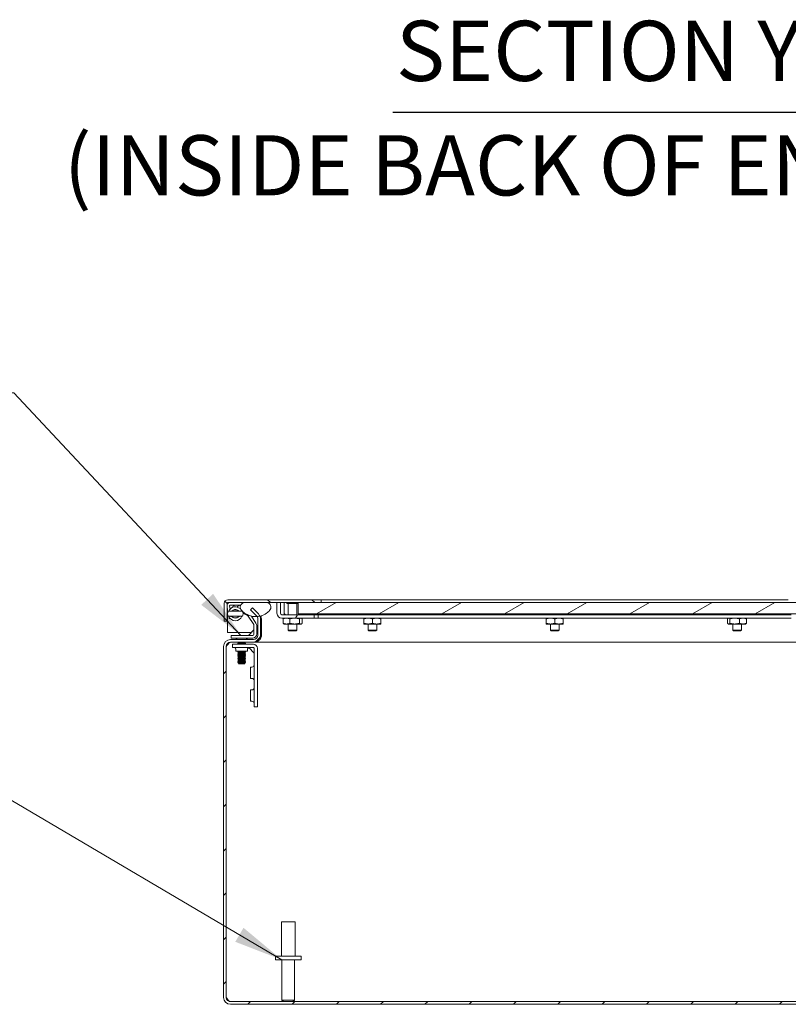
# Model space of a CAD drawing. Units: inches. Extents: x 14 to 177, y 4 to 111.
# Drawn here: x 122 to 139, y 35 to 56 of the extents above; entities that cross this region are included whole.
import ezdxf

# ---------------------------------------------------------------- set-up
doc = ezdxf.new("R2010")
doc.units = ezdxf.units.IN
doc.header["$LTSCALE"] = 11
doc.header["$MEASUREMENT"] = 0
for name, color, linetype, lineweight in [('Hatch (ANSI)', 7, 'Continuous', 5), ('Symbol (ANSI)', 7, 'Continuous', 5), ('Visible (ANSI)', 7, 'Continuous', 5)]:
    doc.layers.add(name, color=color, linetype=linetype, lineweight=lineweight)
doc.styles.add('DEFAULT-ANSI', font='tahoma.ttf')
doc.styles.add('ROMANS', font='romans.shx')
doc.styles.add('Text Style168', font='tahoma.ttf')
doc.dimstyles.new('Default (ANSI)$7', dxfattribs={"dimscale": 11, "dimtxt": 0.1, "dimasz": 0.098425, "dimexe": 0.125, "dimexo": 0.0625, "dimgap": 0.031496, "dimtad": 0, "dimtih": 1, "dimtoh": 1, "dimrnd": 1e-08, "dimzin": 0, "dimdsep": 46, "dimtxsty": 'ROMANS', "dimcen": 0.09, "dimdle": 0.393701, "dimclrd": 256, "dimclre": 256, "dimclrt": 256, "dimadec": 0, "dimazin": 0, "dimtfac": 1, "dimtofl": 0, "dimtmove": 0, "dimatfit": 3, "dimfxl": 1, "dimtolj": 1, "dimtzin": 0, "dimlwd": -1, "dimlwe": -1, "dimarcsym": 0})

msp = doc.modelspace()

# ---------------------------------------------------------------- hatches: boundary and pattern name
at = {"layer": 'Hatch (ANSI)'}
h = msp.add_hatch(dxfattribs=at)
h.set_pattern_fill('ANSI31', color=256, scale=5.5, style=0)
edge = h.paths.add_edge_path()
edge.add_ellipse((127.2171, 43.1741), major_axis=(0.1527, 0), ratio=1, start_angle=0, end_angle=23.52153)
edge.add_ellipse((127.2171, 43.1741), major_axis=(0.1401, 0.061), ratio=1, start_angle=0, end_angle=21.47847)
edge.add_line((127.3251, 43.2821), (127.193, 43.4142))
edge.add_line((127.193, 43.4142), (127.1513, 43.3725))
edge.add_line((127.1513, 43.3725), (127.2834, 43.2404))
edge.add_ellipse((127.2171, 43.1741), major_axis=(0.0663, 0.0663), ratio=1, start_angle=348.47783, end_angle=360, ccw=False)
edge.add_ellipse((127.2171, 43.1741), major_axis=(0.0782, 0.0517), ratio=1, start_angle=326.52217, end_angle=360, ccw=False)
edge.add_line((127.3108, 43.1741), (127.3108, 42.8172))
edge.add_ellipse((127.2171, 42.8172), major_axis=(0.0937, 0), ratio=1, start_angle=270, end_angle=360, ccw=False)
edge.add_line((127.2171, 42.7234), (126.7101, 42.7234))
edge.add_ellipse((126.7101, 42.5707), major_axis=(0, 0.1528), ratio=1, start_angle=0, end_angle=90)
edge.add_line((126.5573, 42.5707), (126.5573, 34.8762))
edge.add_ellipse((126.7101, 34.8762), major_axis=(-0.1527, 0), ratio=1, start_angle=0, end_angle=90)
edge.add_line((126.7101, 34.7234), (142.4046, 34.7234))
edge.add_ellipse((142.4046, 34.8762), major_axis=(0, -0.1528), ratio=1, start_angle=0, end_angle=90)
edge.add_line((142.5573, 34.8762), (142.5573, 42.5707))
edge.add_ellipse((142.4046, 42.5707), major_axis=(0.1528, 0), ratio=1, start_angle=0, end_angle=90)
edge.add_line((142.4046, 42.7234), (141.8976, 42.7234))
edge.add_ellipse((141.8976, 42.8172), major_axis=(0, -0.0937), ratio=1, start_angle=270, end_angle=360, ccw=False)
edge.add_line((141.8038, 42.8172), (141.8038, 43.1741))
edge.add_ellipse((141.8976, 43.1741), major_axis=(-0.0937, 0), ratio=1, start_angle=315, end_angle=360, ccw=False)
edge.add_line((141.8313, 43.2404), (141.8422, 43.2513))
edge.add_line((141.8422, 43.2513), (141.9633, 43.3725))
edge.add_line((141.9633, 43.3725), (141.9216, 43.4142))
edge.add_line((141.9216, 43.4142), (141.7896, 43.2821))
edge.add_ellipse((141.8976, 43.1741), major_axis=(-0.108, 0.108), ratio=1, start_angle=0, end_angle=2.45096)
edge.add_ellipse((141.8976, 43.1741), major_axis=(-0.1125, 0.1033), ratio=1, start_angle=0, end_angle=42.54904)
edge.add_line((141.7448, 43.1741), (141.7448, 42.8172))
edge.add_ellipse((141.8976, 42.8172), major_axis=(-0.1527, 0), ratio=1, start_angle=0, end_angle=90)
edge.add_line((141.8976, 42.6644), (142.4046, 42.6644))
edge.add_ellipse((142.4046, 42.5707), major_axis=(0, 0.0938), ratio=1, start_angle=270, end_angle=360, ccw=False)
edge.add_line((142.4983, 42.5707), (142.4983, 34.8762))
edge.add_ellipse((142.4046, 34.8762), major_axis=(0.0937, 0), ratio=1, start_angle=270, end_angle=360, ccw=False)
edge.add_line((142.4046, 34.7824), (126.7101, 34.7824))
edge.add_ellipse((126.7101, 34.8762), major_axis=(0, -0.0937), ratio=1, start_angle=270, end_angle=360, ccw=False)
edge.add_line((126.6163, 34.8762), (126.6163, 42.5707))
edge.add_ellipse((126.7101, 42.5707), major_axis=(-0.0938, 0), ratio=1, start_angle=270, end_angle=360, ccw=False)
edge.add_line((126.7101, 42.6644), (127.2171, 42.6644))
edge.add_ellipse((127.2171, 42.8172), major_axis=(0, -0.1528), ratio=1, start_angle=0, end_angle=90)
edge.add_line((127.3698, 42.8172), (127.3698, 43.1741))
h = msp.add_hatch(dxfattribs=at)
h.set_pattern_fill('ANSI31', color=256, scale=5.5, angle=90, style=0)
edge = h.paths.add_edge_path()
edge.add_line((126.5736, 43.1262), (126.6361, 43.1262))
edge.add_line((126.6361, 43.1262), (126.6361, 43.5166))
edge.add_ellipse((126.6517, 43.5166), major_axis=(-0.0156, 0), ratio=1, start_angle=270, end_angle=360, ccw=False)
edge.add_line((126.6517, 43.5322), (127.0033, 43.5322))
edge.add_line((127.0033, 43.5322), (127.5229, 43.5322))
edge.add_line((127.5229, 43.5322), (127.7311, 43.5322))
edge.add_line((127.7311, 43.5322), (127.8051, 43.5322))
edge.add_line((127.8051, 43.5322), (128.1986, 43.5322))
edge.add_line((128.1986, 43.5322), (128.6986, 43.5322))
edge.add_line((128.6986, 43.5322), (128.6986, 43.5357))
edge.add_line((128.6986, 43.5357), (128.6986, 43.5947))
edge.add_line((128.6986, 43.5947), (126.6517, 43.5947))
edge.add_ellipse((126.6517, 43.5166), major_axis=(0, 0.0781), ratio=1, start_angle=0, end_angle=90)
edge.add_line((126.5736, 43.5166), (126.5736, 43.1262))
edge = h.paths.add_edge_path()
edge.add_line((142.3861, 43.5166), (142.3861, 42.8762))
edge.add_line((142.3861, 42.8762), (142.4486, 42.8762))
edge.add_line((142.4486, 42.8762), (142.4486, 43.5166))
edge.add_ellipse((142.3705, 43.5166), major_axis=(0.0781, 0), ratio=1, start_angle=0, end_angle=90)
edge.add_line((142.3705, 43.5947), (138.9486, 43.5947))
edge.add_line((138.9486, 43.5947), (138.9486, 43.5357))
edge.add_line((138.9486, 43.5357), (138.9486, 43.5322))
edge.add_line((138.9486, 43.5322), (139.4486, 43.5322))
edge.add_line((139.4486, 43.5322), (139.8421, 43.5322))
edge.add_line((139.8421, 43.5322), (139.9161, 43.5322))
edge.add_line((139.9161, 43.5322), (141.7312, 43.5322))
edge.add_line((141.7312, 43.5322), (142.2507, 43.5322))
edge.add_line((142.2507, 43.5322), (142.3705, 43.5322))
edge.add_ellipse((142.3705, 43.5166), major_axis=(0, 0.0156), ratio=1, start_angle=270, end_angle=360, ccw=False)
h = msp.add_hatch(dxfattribs=at)
h.set_pattern_fill('ANSI31', color=256, scale=5.5, angle=90.0002, style=0)
edge = h.paths.add_edge_path()
edge.add_spline(control_points=[(127.0111, 43.5357), (127.0085, 43.5345), (127.0059, 43.5334), (127.0033, 43.5322)], knot_values=[-2.5560126, -2.5560126, -2.5560126, -2.5560126, -2.5298343, -2.5298343, -2.5298343, -2.5298343], degree=3, periodic=0)
edge.add_spline(control_points=[(127.0033, 43.5322), (126.9874, 43.5248), (126.9719, 43.5155), (126.95, 43.4958), (126.9421, 43.4865), (126.9313, 43.4662), (126.9281, 43.4559), (126.9258, 43.4328), (126.9274, 43.4204), (126.936, 43.3917), (126.9454, 43.3748), (126.9793, 43.3312), (127.0096, 43.3057), (127.0845, 43.2611), (127.1355, 43.2398), (127.2284, 43.2248), (127.262, 43.2234), (127.2953, 43.2259)], knot_values=[-2.5298343, -2.5298343, -2.5298343, -2.5298343, -2.3705826, -2.3705826, -2.258868, -2.258868, -2.1586548, -2.1586548, -2.0443571, -2.0443571, -1.8826408, -1.8826408, -1.6176236, -1.6176236, -1.3257012, -1.3257012, -1.1638873, -1.1638873, -1.1638873, -1.1638873], degree=3, periodic=0)
edge.add_spline(control_points=[(127.2953, 43.2259), (127.316, 43.2274), (127.3367, 43.2305), (127.3571, 43.2351)], knot_values=[-1.1638873, -1.1638873, -1.1638873, -1.1638873, -1.0629138, -1.0629138, -1.0629138, -1.0629138], degree=3, periodic=0)
edge.add_spline(control_points=[(127.3571, 43.2351), (127.3591, 43.2355), (127.361, 43.236), (127.4201, 43.2502), (127.4683, 43.2742), (127.5312, 43.3181), (127.5537, 43.3392), (127.5802, 43.3746), (127.5889, 43.3897), (127.5978, 43.4167), (127.5998, 43.4283), (127.599, 43.4509), (127.5965, 43.4614), (127.5865, 43.4832), (127.5785, 43.4935), (127.5557, 43.5148), (127.5395, 43.5245), (127.5229, 43.5322)], knot_values=[-1.0629138, -1.0629138, -1.0629138, -1.0629138, -1.0533977, -1.0533977, -0.7699695, -0.7699695, -0.5610891, -0.5610891, -0.4326512, -0.4326512, -0.3434842, -0.3434842, -0.259777, -0.259777, -0.1602931, -0.1602931, -0.0219868, -0.0219868, -0.0219868, -0.0219868], degree=3, periodic=0)
edge.add_spline(control_points=[(127.5229, 43.5322), (127.5202, 43.5334), (127.5176, 43.5345), (127.5149, 43.5357)], knot_values=[-0.0219868, -0.0219868, -0.0219868, -0.0219868, 0, 0, 0, 0], degree=3, periodic=0)
edge.add_line((127.5149, 43.5357), (127.0111, 43.5357))
edge = h.paths.add_edge_path()
edge.add_spline(control_points=[(141.7391, 43.5357), (141.7365, 43.5345), (141.7338, 43.5334), (141.7312, 43.5322)], knot_values=[-2.5466789, -2.5466789, -2.5466789, -2.5466789, -2.5203086, -2.5203086, -2.5203086, -2.5203086], degree=3, periodic=0)
edge.add_spline(control_points=[(141.7312, 43.5322), (141.7155, 43.5249), (141.7003, 43.5159), (141.6784, 43.4965), (141.6705, 43.4872), (141.6595, 43.4669), (141.6562, 43.4566), (141.6538, 43.4333), (141.6553, 43.4209), (141.6638, 43.3921), (141.6731, 43.3751), (141.7067, 43.3316), (141.7366, 43.3062), (141.7762, 43.2824), (141.7805, 43.2799), (141.785, 43.2774)], knot_values=[-2.5203086, -2.5203086, -2.5203086, -2.5203086, -2.3643215, -2.3643215, -2.2528402, -2.2528402, -2.1526214, -2.1526214, -2.0384246, -2.0384246, -1.8773454, -1.8773454, -1.6152876, -1.6152876, -1.5839222, -1.5839222, -1.5839222, -1.5839222], degree=3, periodic=0)
edge.add_spline(control_points=[(141.785, 43.2774), (141.8022, 43.268), (141.8213, 43.2591), (141.8422, 43.2513)], knot_values=[-1.5839222, -1.5839222, -1.5839222, -1.5839222, -1.4642288, -1.4642288, -1.4642288, -1.4642288], degree=3, periodic=0)
edge.add_spline(control_points=[(141.8422, 43.2513), (141.8664, 43.2424), (141.8929, 43.235), (141.9774, 43.2211), (142.0344, 43.2232), (142.1472, 43.25), (142.1958, 43.2742), (142.2589, 43.3182), (142.2816, 43.3392), (142.3081, 43.3746), (142.3168, 43.3896), (142.3257, 43.4165), (142.3277, 43.428), (142.327, 43.4505), (142.3246, 43.4609), (142.3147, 43.4827), (142.3066, 43.493), (142.2838, 43.5145), (142.2675, 43.5243), (142.2507, 43.5322)], knot_values=[-1.4642288, -1.4642288, -1.4642288, -1.4642288, -1.3254309, -1.3254309, -1.0539756, -1.0539756, -0.7695351, -0.7695351, -0.5603969, -0.5603969, -0.4324948, -0.4324948, -0.3438911, -0.3438911, -0.260501, -0.260501, -0.1610201, -0.1610201, -0.0217082, -0.0217082, -0.0217082, -0.0217082], degree=3, periodic=0)
edge.add_spline(control_points=[(142.2507, 43.5322), (142.2481, 43.5334), (142.2455, 43.5345), (142.2429, 43.5357)], knot_values=[-0.0217082, -0.0217082, -0.0217082, -0.0217082, 0, 0, 0, 0], degree=3, periodic=0)
edge.add_line((142.2429, 43.5357), (141.7391, 43.5357))
h = msp.add_hatch(dxfattribs=at)
h.set_pattern_fill('ANSI31', color=256, scale=5.5, angle=15, style=0)
edge = h.paths.add_edge_path()
edge.add_line((127.8051, 43.2972), (127.8051, 43.5322))
edge.add_line((127.8051, 43.5322), (127.8051, 43.5357))
edge.add_line((127.8051, 43.5357), (127.7311, 43.5357))
edge.add_line((127.7311, 43.5357), (127.7311, 43.5322))
edge.add_line((127.7311, 43.5322), (127.7311, 43.2972))
edge.add_ellipse((127.8364, 43.2972), major_axis=(-0.1052, 0), ratio=1, start_angle=0, end_angle=90)
edge.add_line((127.8364, 43.1919), (128.5436, 43.1919))
edge.add_line((128.5436, 43.1919), (128.5436, 43.2659))
edge.add_line((128.5436, 43.2659), (127.8364, 43.2659))
edge.add_ellipse((127.8364, 43.2972), major_axis=(0, -0.0312), ratio=1, start_angle=270, end_angle=360, ccw=False)
h = msp.add_hatch(dxfattribs=at)
h.set_pattern_fill('ANSI31', color=256, scale=5.5, angle=-15, style=0)
h.paths.add_polyline_path([(139.4486, 43.2857), (139.4486, 43.5322), (139.4486, 43.5357), (138.9486, 43.5357), (128.6986, 43.5357), (128.1986, 43.5357), (128.1986, 43.5322), (128.1986, 43.2857)])

# ---------------------------------------------------------------- linework, layer by layer
at = {"layer": 'Symbol (ANSI)', "lineweight": 30}
msp.add_line((130.2748, 54.2882), (140.9674, 54.2882), dxfattribs=at)
at = {"layer": 'Visible (ANSI)'}
for p, q in [((126.5736, 43.5166), (126.5736, 43.1262)), ((126.6361, 43.1262), (126.6361, 43.5166)), ((126.6361, 43.4346), (126.6544, 43.3308)), ((126.6472, 43.5166), (126.6472, 43.5053)), ((128.6986, 43.5947), (126.6517, 43.5947)), ((126.6517, 43.5322), (128.6986, 43.5322)), ((126.7043, 43.3881), (126.6919, 43.4583)), ((126.7073, 43.4766), (126.9369, 43.4766)), ((126.936, 43.3949), (126.8898, 43.4199)), ((127.5149, 43.5357), (127.0111, 43.5357)), ((127.193, 43.4142), (127.1513, 43.3725)), ((127.3251, 43.2821), (127.193, 43.4142)), ((127.8051, 43.5357), (127.7311, 43.5357)), ((127.7311, 43.5357), (127.7311, 43.2972)), ((127.8051, 43.2972), (127.8051, 43.5357)), ((127.8861, 43.2972), (127.8861, 43.5322)), ((127.9474, 43.5212), (127.9474, 43.5277)), ((128.1919, 43.5132), (127.9554, 43.5132)), ((127.9786, 43.2659), (127.9786, 43.5132)), ((128.1686, 43.2659), (128.1686, 43.5132)), ((139.4486, 43.5357), (128.1986, 43.5357)), ((128.1986, 43.5357), (128.1986, 43.2857)), ((128.6986, 43.5322), (128.6986, 43.5947)), ((128.9486, 43.5947), (128.6986, 43.5947)), ((128.9486, 43.5947), (138.6986, 43.5947)), ((138.9486, 43.5947), (138.6986, 43.5947)), ((126.6472, 43.3719), (126.6472, 42.8762)), ((126.6825, 43.1852), (126.6839, 43.2117)), ((126.7035, 43.1841), (126.6825, 43.1852)), ((126.7439, 43.2284), (126.7438, 43.2278)), ((126.8618, 43.3679), (126.9119, 43.3408)), ((126.9856, 43.301), (127.0858, 43.2468)), ((127.1007, 43.2331), (127.2207, 43.0484)), ((127.1513, 43.3725), (127.2834, 43.2404)), ((127.2702, 43.0805), (127.1698, 43.235)), ((127.2961, 43.2247), (127.2634, 43.2247)), ((127.3896, 43.2247), (127.3612, 43.2247)), ((128.5436, 43.2659), (127.8364, 43.2659)), ((127.8364, 43.1919), (128.5436, 43.1919)), ((127.8861, 43.1919), (127.8791, 43.1878)), ((128.1986, 43.2857), (139.4486, 43.2857)), ((128.2611, 43.1919), (128.2682, 43.1878)), ((128.6361, 43.2659), (128.5436, 43.2659)), ((128.5436, 43.1919), (128.5436, 43.2659)), ((128.5436, 43.1919), (128.6361, 43.1919)), ((139.0111, 43.2659), (128.6361, 43.2659)), ((128.6361, 43.2659), (128.6361, 43.1919)), ((128.6361, 43.1919), (139.0111, 43.1919)), ((129.6361, 43.1919), (129.6361, 43.1919)), ((129.7286, 43.2659), (129.7286, 43.2857)), ((129.9186, 43.2659), (129.9186, 43.2857)), ((130.0111, 43.1919), (130.0111, 43.1919)), ((133.7286, 43.2659), (133.7286, 43.2857)), ((133.9186, 43.2659), (133.9186, 43.2857)), ((137.6361, 43.1919), (137.6304, 43.1886)), ((137.7286, 43.2659), (137.7286, 43.2857)), ((137.9186, 43.2659), (137.9186, 43.2857)), ((138.0111, 43.1919), (138.0169, 43.1886)), ((126.5736, 43.1262), (126.6361, 43.1262)), ((127.2273, 43.0261), (127.2273, 42.8402)), ((127.2863, 42.8402), (127.2863, 43.0261)), ((127.3108, 43.1741), (127.3108, 42.8172)), ((127.3698, 42.8172), (127.3698, 43.1741)), ((127.3907, 42.8172), (127.3907, 43.1741)), ((127.8641, 43.0787), (127.8641, 43.1752)), ((127.8861, 43.0619), (127.8791, 43.066)), ((127.8861, 43.0619), (127.94, 43.0619)), ((127.94, 43.0619), (128.1207, 43.0619)), ((127.9786, 42.9264), (127.9786, 43.0619)), ((128.0159, 43.0787), (128.0159, 43.1752)), ((128.1207, 43.0619), (128.2543, 43.0619)), ((128.1686, 42.9264), (128.1686, 43.0619)), ((128.2255, 43.0787), (128.2255, 43.1752)), ((128.2543, 43.0619), (128.2611, 43.0619)), ((128.2611, 43.0619), (128.2682, 43.066)), ((128.2832, 43.0787), (128.2832, 43.1752)), ((129.6356, 43.0787), (129.6356, 43.1752)), ((129.6361, 43.0619), (129.7307, 43.0619)), ((129.6361, 43.0619), (129.6361, 43.0619)), ((129.6361, 43.0619), (129.6361, 43.0619)), ((129.6367, 43.0787), (129.6367, 43.1752)), ((129.7286, 42.9264), (129.7286, 43.0619)), ((129.7307, 43.0619), (129.9182, 43.0619)), ((129.8247, 43.0787), (129.8247, 43.1752)), ((129.9182, 43.0619), (130.0111, 43.0619)), ((129.9186, 42.9264), (129.9186, 43.0619)), ((130.0111, 43.0619), (130.0111, 43.0619)), ((130.0117, 43.0787), (130.0117, 43.1752)), ((133.636, 43.0787), (133.636, 43.1752)), ((133.6361, 43.0619), (133.73, 43.0619)), ((133.6362, 43.0787), (133.6362, 43.1752)), ((133.7286, 42.9264), (133.7286, 43.0619)), ((133.73, 43.0619), (133.9175, 43.0619)), ((133.8238, 43.0787), (133.8238, 43.1752)), ((133.9175, 43.0619), (134.0111, 43.0619)), ((133.9186, 42.9264), (133.9186, 43.0619)), ((134.0112, 43.0787), (134.0112, 43.1752)), ((137.6155, 43.0787), (137.6155, 43.1752)), ((137.6361, 43.0619), (137.6304, 43.0652)), ((137.6361, 43.0619), (137.6417, 43.0619)), ((137.6417, 43.0619), (137.7719, 43.0619)), ((137.6678, 43.0787), (137.6678, 43.1752)), ((137.7286, 42.9264), (137.7286, 43.0619)), ((137.7719, 43.0619), (137.9538, 43.0619)), ((137.8759, 43.0787), (137.8759, 43.1752)), ((137.9186, 42.9264), (137.9186, 43.0619)), ((137.9538, 43.0619), (138.0111, 43.0619)), ((138.0111, 43.0619), (138.0169, 43.0652)), ((138.0317, 43.0787), (138.0317, 43.1752)), ((126.6472, 42.8762), (127.1702, 42.8762)), ((126.8483, 42.8132), (126.7233, 42.8132)), ((126.7233, 42.7542), (126.7233, 42.8132)), ((126.7233, 42.7542), (126.8483, 42.7542)), ((126.856, 42.7234), (126.8293, 42.7542)), ((127.2003, 42.8132), (126.8483, 42.8132)), ((126.8483, 42.7542), (127.2003, 42.7542)), ((127.0586, 42.7234), (127.0853, 42.7542)), ((127.1219, 42.8279), (127.2126, 42.9186)), ((127.1985, 42.8762), (127.1985, 42.8762)), ((127.2863, 42.8762), (127.3108, 42.8762)), ((127.3698, 42.8762), (127.3907, 42.8762)), ((127.9786, 42.9264), (128.1686, 42.9264)), ((127.9943, 42.9107), (127.9786, 42.9264)), ((128.1529, 42.9107), (127.9943, 42.9107)), ((128.1529, 42.9107), (128.1686, 42.9264)), ((129.7286, 42.9264), (129.9186, 42.9264)), ((129.7443, 42.9107), (129.7286, 42.9264)), ((129.9029, 42.9107), (129.7443, 42.9107)), ((129.9029, 42.9107), (129.9186, 42.9264)), ((133.7286, 42.9264), (133.9186, 42.9264)), ((133.7443, 42.9107), (133.7286, 42.9264)), ((133.9029, 42.9107), (133.7443, 42.9107)), ((133.9029, 42.9107), (133.9186, 42.9264)), ((137.7286, 42.9264), (137.9186, 42.9264)), ((137.7443, 42.9107), (137.7286, 42.9264)), ((137.9029, 42.9107), (137.7443, 42.9107)), ((137.9029, 42.9107), (137.9186, 42.9264)), ((126.5573, 42.5707), (126.5573, 34.8762)), ((126.6163, 34.8762), (126.6163, 42.5707)), ((126.617, 34.8762), (126.617, 42.5707)), ((127.2171, 42.7234), (126.7101, 42.7234)), ((126.7101, 42.6644), (127.2171, 42.6644)), ((126.8792, 42.6182), (126.7542, 42.6182)), ((126.7542, 42.5473), (126.7542, 42.6182)), ((126.7542, 42.5473), (126.8792, 42.5473)), ((126.8753, 42.6644), (126.8753, 42.6638)), ((127.0393, 42.6638), (126.8753, 42.6638)), ((126.892, 42.6549), (126.8753, 42.6638)), ((126.892, 42.6479), (126.8753, 42.6389)), ((126.8753, 42.6389), (127.0393, 42.6389)), ((126.8753, 42.6389), (126.8753, 42.6338)), ((127.0393, 42.6338), (126.8753, 42.6338)), ((126.892, 42.6249), (126.8753, 42.6338)), ((126.8792, 42.6182), (127.2146, 42.6182)), ((127.2146, 42.5473), (126.8792, 42.5473)), ((127.0226, 42.6549), (126.892, 42.6549)), ((126.892, 42.6479), (126.892, 42.6549)), ((127.0226, 42.6479), (126.892, 42.6479)), ((127.0226, 42.6249), (126.892, 42.6249)), ((126.892, 42.6182), (126.892, 42.6249)), ((127.0226, 42.6549), (127.0393, 42.6638)), ((127.0226, 42.6479), (127.0226, 42.6549)), ((127.0226, 42.6479), (127.0393, 42.6389)), ((127.0226, 42.6249), (127.0393, 42.6338)), ((127.0226, 42.6182), (127.0226, 42.6249)), ((127.0393, 42.6644), (127.0393, 42.6638)), ((127.0393, 42.6389), (127.0393, 42.6338)), ((127.2302, 42.4258), (127.112, 42.544)), ((127.2171, 42.6644), (127.2379, 42.6644)), ((127.2379, 42.6644), (127.2379, 42.6658)), ((141.8767, 42.6644), (127.2379, 42.6644)), ((126.8323, 42.4692), (126.8323, 42.5004)), ((126.8323, 42.4692), (127.0823, 42.4692)), ((126.892, 42.4679), (126.8753, 42.4589)), ((126.8753, 42.4589), (127.0393, 42.4589)), ((126.8753, 42.4589), (126.8753, 42.4538)), ((127.0393, 42.4538), (126.8753, 42.4538)), ((126.892, 42.4449), (126.8753, 42.4538)), ((126.892, 42.4379), (126.8753, 42.4289)), ((126.8753, 42.4289), (127.0393, 42.4289)), ((126.8753, 42.4289), (126.8753, 42.4238)), ((127.0393, 42.4238), (126.8753, 42.4238)), ((126.892, 42.4149), (126.8753, 42.4238)), ((126.892, 42.4079), (126.8753, 42.3989)), ((126.8753, 42.3989), (127.0393, 42.3989)), ((126.8753, 42.3989), (126.8753, 42.3938)), ((127.0393, 42.3938), (126.8753, 42.3938)), ((126.892, 42.3849), (126.8753, 42.3938)), ((126.892, 42.3779), (126.8753, 42.3689)), ((126.8753, 42.3689), (127.0393, 42.3689)), ((126.8753, 42.3689), (126.8753, 42.3638)), ((127.0393, 42.3638), (126.8753, 42.3638)), ((126.892, 42.3549), (126.8753, 42.3638)), ((126.892, 42.3479), (126.8753, 42.3389)), ((126.8753, 42.3389), (127.0393, 42.3389)), ((126.8753, 42.3389), (126.8753, 42.3338)), ((127.0393, 42.3338), (126.8753, 42.3338)), ((126.892, 42.3249), (126.8753, 42.3338)), ((126.892, 42.3179), (126.8753, 42.3089)), ((126.892, 42.4679), (126.892, 42.4692)), ((127.0226, 42.4679), (126.892, 42.4679)), ((127.0226, 42.4449), (126.892, 42.4449)), ((126.892, 42.4379), (126.892, 42.4449)), ((127.0226, 42.4379), (126.892, 42.4379)), ((127.0226, 42.4149), (126.892, 42.4149)), ((126.892, 42.4079), (126.892, 42.4149)), ((127.0226, 42.4079), (126.892, 42.4079)), ((127.0226, 42.3849), (126.892, 42.3849)), ((126.892, 42.3779), (126.892, 42.3849)), ((127.0226, 42.3779), (126.892, 42.3779)), ((127.0226, 42.3549), (126.892, 42.3549)), ((126.892, 42.3479), (126.892, 42.3549)), ((127.0226, 42.3479), (126.892, 42.3479)), ((127.0226, 42.3249), (126.892, 42.3249)), ((126.892, 42.3179), (126.892, 42.3249)), ((127.0226, 42.3179), (126.892, 42.3179)), ((127.0226, 42.4679), (127.0226, 42.4692)), ((127.0226, 42.4679), (127.0393, 42.4589)), ((127.0226, 42.4449), (127.0393, 42.4538)), ((127.0226, 42.4379), (127.0226, 42.4449)), ((127.0226, 42.4379), (127.0393, 42.4289)), ((127.0226, 42.4149), (127.0393, 42.4238)), ((127.0226, 42.4079), (127.0226, 42.4149)), ((127.0226, 42.4079), (127.0393, 42.3989)), ((127.0226, 42.3849), (127.0393, 42.3938)), ((127.0226, 42.3779), (127.0226, 42.3849)), ((127.0226, 42.3779), (127.0393, 42.3689)), ((127.0226, 42.3549), (127.0393, 42.3638)), ((127.0226, 42.3479), (127.0226, 42.3549)), ((127.0226, 42.3479), (127.0393, 42.3389)), ((127.0226, 42.3249), (127.0393, 42.3338)), ((127.0226, 42.3179), (127.0226, 42.3249)), ((127.0226, 42.3179), (127.0393, 42.3089)), ((127.0393, 42.4589), (127.0393, 42.4538)), ((127.0393, 42.4289), (127.0393, 42.4238)), ((127.0393, 42.3989), (127.0393, 42.3938)), ((127.0393, 42.3689), (127.0393, 42.3638)), ((127.0393, 42.3389), (127.0393, 42.3338)), ((127.0823, 42.4692), (127.0823, 42.5004)), ((127.2302, 41.3682), (127.2302, 42.5317)), ((127.3011, 42.5317), (127.3011, 41.3682)), ((126.8753, 42.3089), (127.0393, 42.3089)), ((126.8753, 42.3089), (126.8753, 42.3038)), ((127.0393, 42.3038), (126.8753, 42.3038)), ((126.892, 42.2949), (126.8753, 42.3038)), ((126.892, 42.2879), (126.8753, 42.2789)), ((126.8753, 42.2789), (127.0393, 42.2789)), ((126.8753, 42.2789), (126.8753, 42.2738)), ((127.0393, 42.2738), (126.8753, 42.2738)), ((126.892, 42.2649), (126.8753, 42.2738)), ((126.892, 42.2579), (126.8753, 42.2489)), ((126.8753, 42.2489), (127.0393, 42.2489)), ((126.8753, 42.2489), (126.8753, 42.2438)), ((127.0393, 42.2438), (126.8753, 42.2438)), ((126.892, 42.2349), (126.8753, 42.2438)), ((126.892, 42.2279), (126.8753, 42.2189)), ((126.8753, 42.2189), (127.0393, 42.2189)), ((126.8753, 42.2189), (126.8753, 42.2138)), ((127.0393, 42.2138), (126.8753, 42.2138)), ((126.892, 42.2049), (126.8753, 42.2138)), ((126.892, 42.1979), (126.8873, 42.1953)), ((127.0273, 42.1953), (126.8873, 42.1953)), ((126.8944, 42.1882), (126.8873, 42.1953)), ((127.0226, 42.2949), (126.892, 42.2949)), ((126.892, 42.2879), (126.892, 42.2949)), ((127.0226, 42.2879), (126.892, 42.2879)), ((127.0226, 42.2649), (126.892, 42.2649)), ((126.892, 42.2579), (126.892, 42.2649)), ((127.0226, 42.2579), (126.892, 42.2579)), ((127.0226, 42.2349), (126.892, 42.2349)), ((126.892, 42.2279), (126.892, 42.2349)), ((127.0226, 42.2279), (126.892, 42.2279)), ((127.0226, 42.2049), (126.892, 42.2049)), ((126.892, 42.1979), (126.892, 42.2049)), ((127.0226, 42.1979), (126.892, 42.1979)), ((126.8944, 42.1882), (127.0202, 42.1882)), ((127.0202, 42.1882), (127.0273, 42.1953)), ((127.0226, 42.2949), (127.0393, 42.3038)), ((127.0226, 42.2879), (127.0226, 42.2949)), ((127.0226, 42.2879), (127.0393, 42.2789)), ((127.0226, 42.2649), (127.0393, 42.2738)), ((127.0226, 42.2579), (127.0226, 42.2649)), ((127.0226, 42.2579), (127.0393, 42.2489)), ((127.0226, 42.2349), (127.0393, 42.2438)), ((127.0226, 42.2279), (127.0226, 42.2349)), ((127.0226, 42.2279), (127.0393, 42.2189)), ((127.0226, 42.2049), (127.0393, 42.2138)), ((127.0226, 42.1979), (127.0226, 42.2049)), ((127.0226, 42.1979), (127.0273, 42.1953)), ((127.0393, 42.3089), (127.0393, 42.3038)), ((127.0393, 42.2789), (127.0393, 42.2738)), ((127.0393, 42.2489), (127.0393, 42.2438)), ((127.0393, 42.2189), (127.0393, 42.2138)), ((127.1521, 42.1182), (127.1521, 41.8682)), ((127.1521, 42.1182), (127.1833, 42.1182)), ((127.1521, 41.8682), (127.1833, 41.8682)), ((127.1521, 41.6182), (127.1521, 41.3682)), ((127.1521, 41.6182), (127.1833, 41.6182)), ((127.1521, 41.3682), (127.1833, 41.3682)), ((127.2302, 41.3682), (127.2302, 41.2432)), ((127.3011, 41.2432), (127.2302, 41.2432)), ((127.3011, 41.2432), (127.3011, 41.3682)), ((127.8273, 36.5324), (128.1273, 36.5324)), ((127.8273, 35.7824), (127.8273, 36.5324)), ((128.1273, 35.7824), (128.1273, 36.5324)), ((127.6958, 35.7824), (128.2588, 35.7824)), ((127.6958, 35.6974), (127.6958, 35.7824)), ((127.6958, 35.6974), (128.2588, 35.6974)), ((127.8398, 34.8174), (127.8398, 35.6974)), ((128.1148, 34.8174), (128.1148, 35.6974)), ((128.2588, 35.6974), (128.2588, 35.7824)), ((142.4046, 34.7824), (126.7101, 34.7824)), ((127.8398, 34.8174), (128.1148, 34.8174)), ((127.8748, 34.7824), (127.8398, 34.8174)), ((128.0798, 34.7824), (128.1148, 34.8174)), ((126.7101, 34.7234), (142.4046, 34.7234))]:
    msp.add_line(p, q, dxfattribs=at)
for centre, radius, start, end in [((126.6517, 43.5166), 0.0781, 90, 180), ((126.6517, 43.5166), 0.0156, 90, 180), ((126.7073, 43.461), 0.0747, 107.61084, 162.38916), ((126.8173, 43.2857), 0.1526, 61.61212, 158.8681), ((126.7073, 43.461), 0.0156, 90, 190), ((126.981, 43.2404), 0.2953, 126.8699, 142.17347), ((126.981, 43.2404), 0.2362, 101.36668, 124.43575), ((127.9554, 43.5277), 0.008, 145.77113, 180), ((127.9554, 43.5212), 0.008, 180, 270), ((128.1919, 43.5212), 0.008, 270, 327.53826), ((128.1919, 43.5277), 0.008, 32.46174, 34.22887), ((126.8173, 43.2857), 0.1526, 201.1319, 338.8681), ((126.8173, 43.2857), 0.0935, 61.61212, 142.37459), ((126.8173, 43.2857), 0.0935, 217.62541, 322.37459), ((126.981, 43.2404), 0.2362, 145.6111, 147.08112), ((126.8173, 43.2857), 0.0935, 37.62541, 61.61212), ((127.0663, 43.2108), 0.0409, 33, 61.61212), ((127.2171, 43.1741), 0.0937, 0, 45), ((127.2171, 43.1741), 0.1527, 0, 45), ((127.8364, 43.2972), 0.1052, 180, 270), ((127.8364, 43.2972), 0.0312, 180, 270), ((127.1863, 43.0261), 0.0409, 0, 33), ((127.1863, 43.0261), 0.1, 0, 33), ((127.0866, 42.8632), 0.05, 270, 315), ((127.2003, 42.8402), 0.086, 270, 0), ((127.2003, 42.8402), 0.0269, 270, 0), ((127.1773, 42.9539), 0.05, 315, 0), ((127.2171, 42.8172), 0.0937, 270, 0), ((127.2171, 42.8172), 0.1528, 270, 0), ((127.2379, 42.8172), 0.1528, 329.70497, 0), ((126.7101, 42.5707), 0.1528, 90, 180), ((126.7101, 42.5707), 0.0938, 90, 180), ((126.7855, 42.5004), 0.0469, 0, 90), ((127.1292, 42.5004), 0.0469, 90, 180), ((127.2146, 42.5317), 0.0865, 0, 90), ((127.2146, 42.5317), 0.0156, 0, 90), ((127.2379, 42.8172), 0.1528, 270, 298.50186), ((127.2379, 42.8172), 0.1528, 298.50186, 307.861), ((127.2379, 42.8172), 0.1528, 307.861, 329.70497), ((127.1833, 42.165), 0.0469, 270, 0), ((127.1833, 41.8213), 0.0469, 0, 90), ((127.1833, 41.665), 0.0469, 270, 0), ((127.1833, 41.3213), 0.0469, 0, 90), ((126.7101, 34.8762), 0.1527, 180, 270), ((126.7101, 34.8762), 0.0937, 180, 270)]:
    msp.add_arc(centre, radius, start, end, dxfattribs=at)
for points in [[(126.6517, 43.5322), (126.6502, 43.5322), (126.6487, 43.5247), (126.6472, 43.5166)], [(126.6478, 43.5316), (126.6476, 43.5267), (126.6474, 43.5216), (126.6472, 43.5166)], [(126.7114, 43.3407), (126.7106, 43.3407), (126.7098, 43.3407), (126.709, 43.3407)], [(126.709, 43.2307), (126.7098, 43.2307), (126.7106, 43.2307), (126.7114, 43.2306)], [(126.9256, 43.3407), (126.9248, 43.3407), (126.9241, 43.3407), (126.9233, 43.3407)], [(126.9233, 43.2306), (126.9241, 43.2307), (126.9248, 43.2307), (126.9256, 43.2307)], [(127.3907, 43.1741), (127.3868, 43.1885), (127.3774, 43.2024), (127.3644, 43.2145)], [(127.3734, 43.2243), (127.3817, 43.2086), (127.3877, 43.1917), (127.3907, 43.1741)], [(127.8861, 43.2972), (127.8889, 43.2866), (127.8916, 43.2761), (127.8943, 43.266)], [(127.2006, 42.8149), (127.2006, 42.8149), (127.2006, 42.8149), (127.2006, 42.8149)], [(127.2255, 42.8399), (127.2255, 42.8399), (127.2255, 42.8399), (127.2255, 42.8399)], [(127.3698, 42.7699), (127.3665, 42.7663), (127.3627, 42.7629), (127.3586, 42.7597)], [(127.3907, 42.8172), (127.3907, 42.8006), (127.3834, 42.7841), (127.3698, 42.7699)], [(126.6545, 42.6462), (126.642, 42.6233), (126.6295, 42.597), (126.617, 42.5707)], [(126.617, 34.8762), (126.6259, 34.8534), (126.6347, 34.8308), (126.6435, 34.8103)]]:
    msp.add_open_spline(points, degree=3, dxfattribs=at)
for points, knots in [([(127.0111, 43.5357), (126.9926, 43.5277), (126.9741, 43.5174), (126.95, 43.4958), (126.9421, 43.4865), (126.9313, 43.4662), (126.9281, 43.4559), (126.9258, 43.4328), (126.9274, 43.4204), (126.936, 43.3917), (126.9454, 43.3748), (126.9793, 43.3312), (127.0096, 43.3057), (127.0845, 43.2611), (127.1355, 43.2398), (127.2511, 43.2211), (127.308, 43.2233), (127.4201, 43.2502), (127.4683, 43.2742), (127.5312, 43.3181), (127.5537, 43.3392), (127.5802, 43.3746), (127.5889, 43.3897), (127.5978, 43.4167), (127.5998, 43.4283), (127.599, 43.4509), (127.5965, 43.4614), (127.5865, 43.4832), (127.5785, 43.4935), (127.5536, 43.5167), (127.5343, 43.5275), (127.5149, 43.5357)], [-2.5560126, -2.5560126, -2.5560126, -2.5560126, -2.3705826, -2.3705826, -2.258868, -2.258868, -2.1586548, -2.1586548, -2.0443571, -2.0443571, -1.8826408, -1.8826408, -1.6176236, -1.6176236, -1.3257012, -1.3257012, -1.0533977, -1.0533977, -0.7699695, -0.7699695, -0.5610891, -0.5610891, -0.4326512, -0.4326512, -0.3434842, -0.3434842, -0.259777, -0.259777, -0.1602931, -0.1602931, 0, 0, 0, 0]), ([(126.6575, 43.2307), (126.6516, 43.2479), (126.6484, 43.2664), (126.6482, 43.3036), (126.6514, 43.3228), (126.6575, 43.3407)], [0, 0, 0, 0, 0.13918808, 0.13918808, 0.28328017, 0.28328017, 0.28328017, 0.28328017]), ([(126.6575, 43.3407), (126.6575, 43.3407), (126.659, 43.3407), (126.6668, 43.3407), (126.6749, 43.3407), (126.6945, 43.3407), (126.7048, 43.3407), (126.7291, 43.3407), (126.7401, 43.3407), (126.7573, 43.3407), (126.766, 43.3407), (126.7861, 43.3407), (126.7982, 43.3407), (126.8121, 43.3407), (126.8147, 43.3407), (126.8173, 43.3407)], [0.42402656, 0.42402656, 0.42402656, 0.42402656, 0.55765721, 0.55765721, 0.75493808, 0.75493808, 0.89621291, 0.89621291, 1.02240189, 1.02240189, 1.14336763, 1.14336763, 1.30135657, 1.30135657, 1.3374969, 1.3374969, 1.3374969, 1.3374969]), ([(126.8173, 43.2307), (126.8147, 43.2307), (126.8121, 43.2307), (126.7982, 43.2307), (126.7861, 43.2307), (126.766, 43.2307), (126.7572, 43.2307), (126.7401, 43.2307), (126.729, 43.2307), (126.7048, 43.2307), (126.6945, 43.2307), (126.6748, 43.2307), (126.6668, 43.2307), (126.659, 43.2307), (126.6575, 43.2307), (126.6575, 43.2307)], [0, 0, 0, 0, 0.01987028, 0.01987028, 0.10623361, 0.10623361, 0.17236912, 0.17236912, 0.24137513, 0.24137513, 0.31856523, 0.31856523, 0.42642835, 0.42642835, 0.49924393, 0.49924393, 0.49924393, 0.49924393]), ([(126.7114, 43.3407), (126.7217, 43.3407), (126.7305, 43.341), (126.7439, 43.3425), (126.7486, 43.3438), (126.7503, 43.3457), (126.7503, 43.3457), (126.7503, 43.3458)], [0.61746531, 0.61746531, 0.61746531, 0.61746531, 0.72242676, 0.72242676, 0.82703513, 0.82703513, 0.82736394, 0.82736394, 0.82736394, 0.82736394]), ([(126.7503, 43.2256), (126.7495, 43.2265), (126.748, 43.2272), (126.7417, 43.2292), (126.7348, 43.23), (126.7217, 43.2305), (126.7168, 43.2306), (126.7114, 43.2306)], [0.85111276, 0.85111276, 0.85111276, 0.85111276, 0.90093431, 0.90093431, 1.00620864, 1.00620864, 1.06107454, 1.06107454, 1.06107454, 1.06107454]), ([(126.8843, 43.3458), (126.8835, 43.3467), (126.8825, 43.3478), (126.8786, 43.3517), (126.875, 43.355), (126.8649, 43.3623), (126.8586, 43.3663), (126.8448, 43.3715), (126.84, 43.3729), (126.8292, 43.375), (126.8232, 43.3757), (126.8115, 43.3757), (126.8054, 43.375), (126.7947, 43.3729), (126.7898, 43.3715), (126.776, 43.3663), (126.7697, 43.3623), (126.7596, 43.355), (126.756, 43.3517), (126.7522, 43.3478), (126.7512, 43.3467), (126.7503, 43.3458)], [-0.91422186, -0.91422186, -0.91422186, -0.91422186, -0.86484107, -0.86484107, -0.75049363, -0.75049363, -0.63614619, -0.63614619, -0.59145708, -0.59145708, -0.54676797, -0.54676797, -0.50207886, -0.50207886, -0.45738975, -0.45738975, -0.34304231, -0.34304231, -0.22869488, -0.22869488, -0.17931408, -0.17931408, -0.17931408, -0.17931408]), ([(126.7503, 43.2256), (126.7512, 43.2246), (126.7522, 43.2235), (126.756, 43.2196), (126.7596, 43.2163), (126.7697, 43.209), (126.776, 43.205), (126.7898, 43.1998), (126.7947, 43.1984), (126.8054, 43.1963), (126.8115, 43.1957), (126.8232, 43.1957), (126.8292, 43.1963), (126.84, 43.1984), (126.8448, 43.1998), (126.8586, 43.205), (126.8649, 43.209), (126.875, 43.2163), (126.8786, 43.2196), (126.8825, 43.2235), (126.8835, 43.2246), (126.8843, 43.2256)], [-0.91422186, -0.91422186, -0.91422186, -0.91422186, -0.86484107, -0.86484107, -0.75049363, -0.75049363, -0.63614619, -0.63614619, -0.59145708, -0.59145708, -0.54676797, -0.54676797, -0.50207886, -0.50207886, -0.45738975, -0.45738975, -0.34304231, -0.34304231, -0.22869488, -0.22869488, -0.17931408, -0.17931408, -0.17931408, -0.17931408]), ([(126.8173, 43.3407), (126.8199, 43.3407), (126.8225, 43.3407), (126.8365, 43.3407), (126.8485, 43.3407), (126.8686, 43.3407), (126.8774, 43.3407), (126.8946, 43.3407), (126.9056, 43.3407), (126.9298, 43.3407), (126.9401, 43.3407), (126.9598, 43.3407), (126.9679, 43.3407), (126.9728, 43.3407), (126.9731, 43.3407), (126.9734, 43.3407)], [0, 0, 0, 0, 0.01987028, 0.01987028, 0.10623361, 0.10623361, 0.17236912, 0.17236912, 0.24137513, 0.24137513, 0.31856523, 0.31856523, 0.42642835, 0.42642835, 0.43407382, 0.43407382, 0.43407382, 0.43407382]), ([(126.9771, 43.2307), (126.9771, 43.2307), (126.9756, 43.2307), (126.9678, 43.2307), (126.9598, 43.2307), (126.9401, 43.2307), (126.9298, 43.2307), (126.9056, 43.2307), (126.8945, 43.2307), (126.8774, 43.2307), (126.8686, 43.2307), (126.8485, 43.2307), (126.8364, 43.2307), (126.8225, 43.2307), (126.8199, 43.2307), (126.8173, 43.2307)], [0.42402656, 0.42402656, 0.42402656, 0.42402656, 0.55765721, 0.55765721, 0.75493808, 0.75493808, 0.89621291, 0.89621291, 1.02240189, 1.02240189, 1.14336763, 1.14336763, 1.30135657, 1.30135657, 1.3374969, 1.3374969, 1.3374969, 1.3374969]), ([(126.8843, 43.3458), (126.8851, 43.3449), (126.8866, 43.3441), (126.893, 43.3421), (126.8998, 43.3413), (126.9129, 43.3408), (126.9179, 43.3407), (126.9233, 43.3407)], [0.85111276, 0.85111276, 0.85111276, 0.85111276, 0.90093431, 0.90093431, 1.00620864, 1.00620864, 1.06107454, 1.06107454, 1.06107454, 1.06107454]), ([(126.9233, 43.2306), (126.9129, 43.2306), (126.9041, 43.2303), (126.8908, 43.2288), (126.886, 43.2275), (126.8843, 43.2256), (126.8843, 43.2256), (126.8843, 43.2256)], [0.61746531, 0.61746531, 0.61746531, 0.61746531, 0.72242676, 0.72242676, 0.82703513, 0.82703513, 0.82736394, 0.82736394, 0.82736394, 0.82736394]), ([(126.979, 43.335), (126.9837, 43.3194), (126.9862, 43.3029), (126.9864, 43.2677), (126.9833, 43.2485), (126.9771, 43.2307)], [0.01509592, 0.01509592, 0.01509592, 0.01509592, 0.13918808, 0.13918808, 0.28328017, 0.28328017, 0.28328017, 0.28328017]), ([(127.9289, 43.2659), (127.9154, 43.2659), (127.902, 43.279), (127.8885, 43.2944), (127.8877, 43.2953), (127.8869, 43.2962), (127.8861, 43.2972)], [0, 0, 0, 0, 1.4834748, 1.4834748, 1.4834748, 1.5707963, 1.5707963, 1.5707963, 1.5707963]), ([(126.617, 42.5707), (126.6443, 42.6059), (126.6715, 42.6402), (126.6988, 42.6553), (126.7095, 42.6613), (126.7202, 42.6644), (126.7309, 42.6644)], [0, 0, 0, 0, 1.1271971, 1.1271971, 1.1271971, 1.5707963, 1.5707963, 1.5707963, 1.5707963]), ([(126.7101, 34.7824), (126.6878, 34.7824), (126.6656, 34.8041), (126.6433, 34.8359), (126.6345, 34.8484), (126.6258, 34.8623), (126.617, 34.8762)], [0, 0, 0, 0, 1.1271971, 1.1271971, 1.1271971, 1.5707963, 1.5707963, 1.5707963, 1.5707963])]:
    msp.add_open_spline(points, degree=3, knots=knots, dxfattribs=at)
for points, weights in [([(127.94, 43.1919), (127.9047, 43.1919), (127.8641, 43.1752)], [1, 1.0379548493, 1]), ([(127.8641, 43.1752), (127.872, 43.1837), (127.8791, 43.1878)], [1, 1.01906313962, 1.0189770375]), ([(128.0159, 43.1752), (127.9752, 43.1919), (127.94, 43.1919)], [1, 1.0379548493, 1]), ([(128.1207, 43.1919), (128.072, 43.1919), (128.0159, 43.1752)], [1, 1.0379548493, 1]), ([(128.2255, 43.1752), (128.1693, 43.1919), (128.1207, 43.1919)], [1, 1.0379548493, 1]), ([(128.2543, 43.1919), (128.2409, 43.1919), (128.2255, 43.1752)], [1, 1.0379548493, 1]), ([(128.2832, 43.1752), (128.2678, 43.1919), (128.2543, 43.1919)], [1, 1.0379548493, 1]), ([(129.6361, 43.1919), (129.6359, 43.1919), (129.6356, 43.1752)], [1, 1.0379548493, 1]), ([(129.6367, 43.1752), (129.6364, 43.1919), (129.6361, 43.1919)], [1, 1.0379548493, 1]), ([(129.7307, 43.1919), (129.6871, 43.1919), (129.6367, 43.1752)], [1, 1.0379548493, 1]), ([(129.8247, 43.1752), (129.7743, 43.1919), (129.7307, 43.1919)], [1, 1.0379548493, 1]), ([(129.9182, 43.1919), (129.8748, 43.1919), (129.8247, 43.1752)], [1, 1.0379548493, 1]), ([(130.0117, 43.1752), (129.9616, 43.1919), (129.9182, 43.1919)], [1, 1.0379548493, 1]), ([(130.0111, 43.1919), (130.0114, 43.1918), (130.0117, 43.1752)], [1.00068143726, 1.03761101588, 1]), ([(133.6361, 43.1919), (133.6361, 43.1919), (133.636, 43.1752)], [1, 1.0379548493, 1]), ([(133.6362, 43.1752), (133.6362, 43.1919), (133.6361, 43.1919)], [1, 1.0379548493, 1]), ([(133.73, 43.1919), (133.6865, 43.1919), (133.6362, 43.1752)], [1, 1.0379548493, 1]), ([(133.8238, 43.1752), (133.7736, 43.1919), (133.73, 43.1919)], [1, 1.0379548493, 1]), ([(133.9175, 43.1919), (133.8741, 43.1919), (133.8238, 43.1752)], [1, 1.0379548493, 1]), ([(134.0112, 43.1752), (133.961, 43.1919), (133.9175, 43.1919)], [1, 1.0379548493, 1]), ([(134.0111, 43.1919), (134.0112, 43.1919), (134.0112, 43.1752)], [1.00012628729, 1.03789160026, 1]), ([(137.6417, 43.1919), (137.6296, 43.1919), (137.6155, 43.1752)], [1, 1.0379548493, 1]), ([(137.6678, 43.1752), (137.6538, 43.1919), (137.6417, 43.1919)], [1, 1.0379548493, 1]), ([(137.7719, 43.1919), (137.7236, 43.1919), (137.6678, 43.1752)], [1, 1.0379548493, 1]), ([(137.8759, 43.1752), (137.8202, 43.1919), (137.7719, 43.1919)], [1, 1.0379548493, 1]), ([(137.9538, 43.1919), (137.9177, 43.1919), (137.8759, 43.1752)], [1, 1.0379548493, 1]), ([(138.0317, 43.1752), (137.99, 43.1919), (137.9538, 43.1919)], [1, 1.0379548493, 1]), ([(138.0169, 43.1886), (138.0239, 43.1846), (138.0317, 43.1752)], [1.0187736659, 1.02094384686, 1]), ([(127.8641, 43.0787), (127.9047, 43.0619), (127.94, 43.0619)], [1, 1.0379548493, 1]), ([(127.8791, 43.066), (127.872, 43.0701), (127.8641, 43.0787)], [1.0189770375, 1.01906313962, 1]), ([(127.94, 43.0619), (127.9752, 43.0619), (128.0159, 43.0787)], [1, 1.0379548493, 1]), ([(128.0159, 43.0787), (128.072, 43.0619), (128.1207, 43.0619)], [1, 1.0379548493, 1]), ([(128.1207, 43.0619), (128.1693, 43.0619), (128.2255, 43.0787)], [1, 1.0379548493, 1]), ([(128.2255, 43.0787), (128.2409, 43.0619), (128.2543, 43.0619)], [1, 1.0379548493, 1]), ([(128.2543, 43.0619), (128.2678, 43.0619), (128.2832, 43.0787)], [1, 1.0379548493, 1]), ([(129.6356, 43.0787), (129.6359, 43.0619), (129.6361, 43.0619)], [1, 1.0379548493, 1]), ([(129.6361, 43.0619), (129.6364, 43.0619), (129.6367, 43.0787)], [1, 1.0379548493, 1]), ([(129.6367, 43.0787), (129.6871, 43.0619), (129.7307, 43.0619)], [1, 1.0379548493, 1]), ([(129.7307, 43.0619), (129.7743, 43.0619), (129.8247, 43.0787)], [1, 1.0379548493, 1]), ([(129.8247, 43.0787), (129.8748, 43.0619), (129.9182, 43.0619)], [1, 1.0379548493, 1]), ([(129.9182, 43.0619), (129.9616, 43.0619), (130.0117, 43.0787)], [1, 1.0379548493, 1]), ([(130.0117, 43.0787), (130.0114, 43.062), (130.0111, 43.0619)], [1, 1.03761101588, 1.00068143726]), ([(133.636, 43.0787), (133.6361, 43.0619), (133.6361, 43.0619)], [1, 1.0379548493, 1]), ([(133.6361, 43.0619), (133.6362, 43.0619), (133.6362, 43.0787)], [1, 1.0379548493, 1]), ([(133.6362, 43.0787), (133.6865, 43.0619), (133.73, 43.0619)], [1, 1.0379548493, 1]), ([(133.73, 43.0619), (133.7736, 43.0619), (133.8238, 43.0787)], [1, 1.0379548493, 1]), ([(133.8238, 43.0787), (133.8741, 43.0619), (133.9175, 43.0619)], [1, 1.0379548493, 1]), ([(133.9175, 43.0619), (133.961, 43.0619), (134.0112, 43.0787)], [1, 1.0379548493, 1]), ([(134.0112, 43.0787), (134.0112, 43.0619), (134.0111, 43.0619)], [1, 1.03789160026, 1.00012628729]), ([(137.6155, 43.0787), (137.6296, 43.0619), (137.6417, 43.0619)], [1, 1.0379548493, 1]), ([(137.6417, 43.0619), (137.6538, 43.0619), (137.6678, 43.0787)], [1, 1.0379548493, 1]), ([(137.6678, 43.0787), (137.7236, 43.0619), (137.7719, 43.0619)], [1, 1.0379548493, 1]), ([(137.7719, 43.0619), (137.8202, 43.0619), (137.8759, 43.0787)], [1, 1.0379548493, 1]), ([(137.8759, 43.0787), (137.9177, 43.0619), (137.9538, 43.0619)], [1, 1.0379548493, 1]), ([(137.9538, 43.0619), (137.99, 43.0619), (138.0317, 43.0787)], [1, 1.0379548493, 1]), ([(138.0317, 43.0787), (138.0239, 43.0693), (138.0169, 43.0652)], [1, 1.02094384686, 1.0187736659])]:
    msp.add_rational_spline(points, weights, degree=2, dxfattribs=at)

# ---------------------------------------------------------------- texts
at = {"layer": 'Symbol (ANSI)', "char_height": 1.32, "attachment_point": 7}
for s, insert, style in [('SECTION Y-Y', (130.3424, 54.5574), 'Text Style168'), ('(INSIDE BACK OF ENCLOSURE)', (123.0553, 52.0471), 'DEFAULT-ANSI')]:
    msp.add_mtext(s, dxfattribs=dict(at, insert=insert, style=style))

# ---------------------------------------------------------------- leaders
at = {"layer": 'Symbol (ANSI)', "annotation_type": 0, "has_hookline": 1, "hookline_direction": 1}
for points, text_width in [([(126.9408, 42.8132), (121.9595, 48.1295), (120.8769, 48.1295)], 18.1948), ([(127.8398, 35.6974), (120.5339, 40.0069), (119.4512, 40.0069)], 15.898)]:
    msp.add_leader(points, dimstyle='Default (ANSI)$7', override={"dimtad": 0}, dxfattribs=dict(at, text_width=text_width))

doc.saveas('drawing.dxf')
